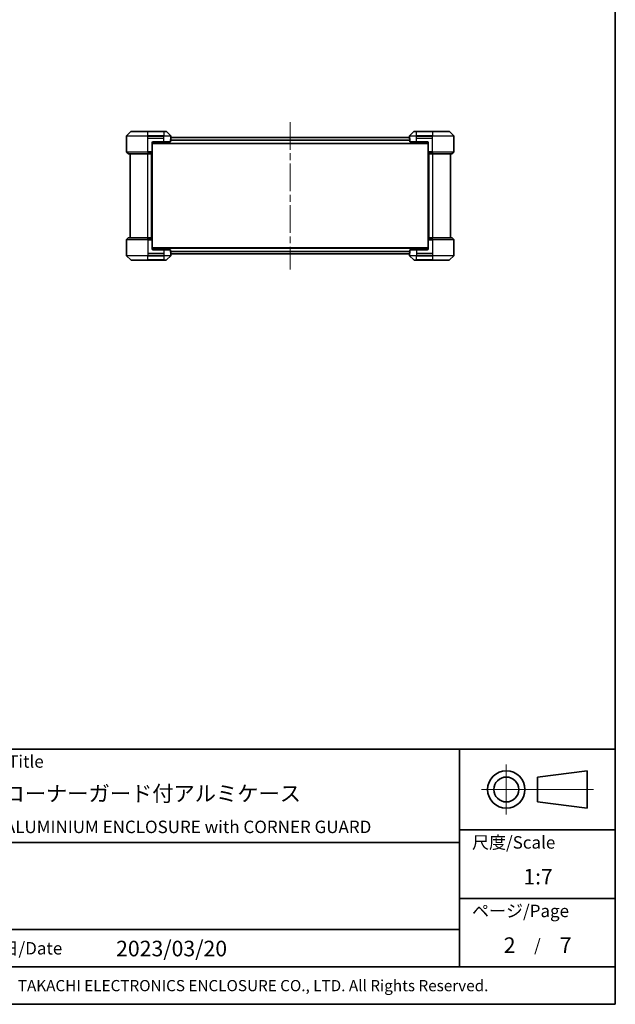
# Model space of a CAD drawing. Units: millimetres. Extents: x 0 to 10813, y 0 to 1967.
# Drawn here: x 4228 to 4898, y 0 to 1107 of the extents above; entities that cross this region are included whole.
import ezdxf
from ezdxf.enums import TextEntityAlignment as Align

# ---------------------------------------------------------------- set-up
doc = ezdxf.new("R2010")
doc.units = ezdxf.units.MM
doc.header["$LTSCALE"] = 5.5
doc.linetypes.add('CHAIN', pattern=[0.35429999999999995, 0.2362, -0.0295, 0.0591, -0.0295])
for name, color, linetype, lineweight in [('Border (ISO)', 7, 'Continuous', 35), ('Centerline (ISO)', 131, 'Continuous', 18), ('Hatch (ISO)', 1, 'Continuous', 18), ('Title (ISO)', 7, 'Continuous', 35), ('Visible (ISO)', 7, 'Continuous', 35), ('Visible Narrow (ISO)', 7, 'Continuous', 25)]:
    doc.layers.add(name, color=color, linetype=linetype, lineweight=lineweight)
doc.styles.add('Note Text (TK)', font='MS PGothic.ttf')
doc.styles.add('文字スタイル40', font='MS PGothic.ttf')
doc.styles.add('文字スタイル67', font='arial.ttf')

# ---------------------------------------------------------------- blocks, each defined once
blk = doc.blocks.new('図面枠 tk図枠')
at = {"layer": 'Border (ISO)'}
for p in [(405.4999999999999, 289), (14.50000000000001, 8.000000000000007)]:
    blk.add_line(p, (405.4999999999999, 8.000000000000007), dxfattribs=at)
blk = doc.blocks.new('表題欄 tk表題欄')
at = {"layer": 'Hatch (ISO)'}
h = blk.add_hatch(color=256, dxfattribs=at)
edge = h.paths.add_edge_path(flags=0)
edge.add_arc((95.444849922821, 237.346881026017), 0.5958259999999996, 269.9999999999897, 360)
edge.add_line((96.040675922821, 237.3468810260171), (96.04067592282095, 240.7585970260168))
edge.add_arc((95.44484992282096, 240.7585970260169), 0.5958259999999996, 0, 90.0000000000068)
edge.add_line((95.44484992282091, 241.3544230260169), (79.00658192282103, 241.3544230260169))
edge.add_arc((79.00658192282103, 240.7585970260169), 0.5958259999999996, 90, 180)
edge.add_line((78.41075592282102, 240.7585970260168), (78.41075592282081, 237.3468810260171))
edge.add_arc((79.00658192282081, 237.3468810260168), 0.5958259999999996, 180, 270.0000000000205)
edge.add_line((79.00658192282103, 236.7510550260168), (95.44484992282091, 236.751055026017))
edge = h.paths.add_edge_path()
edge.add_line((77.70882392282107, 241.0034570260169), (77.70882392282107, 237.1020210260171))
edge.add_arc((78.41075592282097, 237.102021026017), 0.7019319999998935, 180, 270.000000000008)
edge.add_line((78.41075592282105, 236.4000890260172), (96.04067592282101, 236.4000890260172))
edge.add_arc((96.040675922821, 237.102021026017), 0.7019319999998921, 270, 360)
edge.add_line((96.7426079228209, 237.1020210260171), (96.74260792282098, 241.0034570260169))
edge.add_arc((96.04067592282107, 241.003457026017), 0.7019319999998921, 0, 90.00000000000873)
edge.add_line((96.04067592282095, 241.705389026017), (78.41075592282105, 241.7053890260169))
edge.add_arc((78.41075592282105, 241.0034570260169), 0.7019319999999984, 90.00000000000072, 180)
for points in [[(78.94128592282102, 240.1954190260171), (78.94128592282102, 239.7056990260171), (79.79013392282097, 239.7056990260171), (79.79013392282097, 237.7060090260171), (80.37779792282102, 237.7060090260171), (80.37779792282102, 239.7056990260171), (81.22664592282104, 239.7056990260171), (81.22664592282104, 240.1954190260171)], [(85.55355153134052, 237.7060090260171), (84.81294043548178, 238.9396854897348), (84.28739592282106, 238.3724785432585), (84.28739592282106, 237.7060090260171), (83.76502792282103, 237.7060090260171), (83.76502792282103, 240.1954190260171), (84.28739592282106, 240.1954190260171), (84.28739592282106, 239.1472136578642), (85.2586086041826, 240.1954190260171), (85.97643794456017, 240.1954190260171), (85.18872726044239, 239.3452627384302), (86.172817922821, 237.7060090260171)], [(91.96090243223207, 240.1954190260171), (91.96090243223207, 237.7060090260171), (92.4791894322321, 237.7060090260171), (92.4791894322321, 238.7058540260171), (93.63819343223211, 238.7058540260171), (93.63819343223211, 237.7060090260171), (94.15648043223207, 237.7060090260171), (94.15648043223207, 240.1954190260171), (93.63819343223211, 240.1954190260171), (93.63819343223211, 239.195574026017), (92.4791894322321, 239.195574026017), (92.4791894322321, 240.1954190260171)], [(94.71149643223212, 240.1954190260171), (94.71149643223212, 237.7060090260171), (95.2338644322322, 237.7060090260171), (95.2338644322322, 240.1954190260171)]]:
    blk.add_hatch(color=256, dxfattribs=at).paths.add_polyline_path(points)
h = blk.add_hatch(color=256, dxfattribs=at)
h.paths.add_polyline_path([(82.45967999495221, 238.7589070260171), (81.8218998506899, 238.7589070260171), (82.14078992282104, 239.627313026017)], flags=0)
h.paths.add_polyline_path([(82.64850318183746, 238.2447010260171), (81.63307666380464, 238.2447010260171), (81.43526189659153, 237.7060090260171), (80.81854592282102, 237.7060090260171), (81.73268992282102, 240.1954190260171), (82.54888992282102, 240.1954190260171), (83.46303392282098, 237.7060090260171), (82.84631794905052, 237.7060090260171)])
h = blk.add_hatch(color=256, dxfattribs=at)
h.paths.add_polyline_path([(87.39654585068993, 238.7589070260171), (88.03432599495216, 238.7589070260171), (87.71543592282107, 239.627313026017)], flags=0)
h.paths.add_polyline_path([(87.00990789659151, 237.7060090260171), (87.20772266380467, 238.2447010260171), (88.22314918183736, 238.2447010260171), (88.42096394905047, 237.7060090260171), (89.03767992282091, 237.7060090260171), (88.123535922821, 240.1954190260171), (87.30733592282104, 240.1954190260171), (86.39319192282105, 237.7060090260171)])
h = blk.add_hatch(color=256, dxfattribs=at)
edge = h.paths.add_edge_path()
edge.add_arc((90.39257192282079, 238.9507140260171), 1.273272000000011, 38.55054079078439, 336.5820184016556)
edge.add_line((91.56096443223191, 238.4446700260172), (91.04202846323602, 238.6694270587604))
edge.add_ellipse((90.392571922821, 238.9507140260171), major_axis=(0, -0.7998759999999119), ratio=0.8673469387756529, start_angle=128.5505407907963, end_angle=426.582018401653, ccw=False)
edge.add_line((90.96328818027123, 239.4055047731898), (91.38834540645578, 239.7442231660233))
at = {"layer": 'Title (ISO)'}
for p, q in [((74.70882392282105, 245.052739026017), (255.7088239228211, 245.052739026017)), ((74.70882392282105, 204.052739026017), (74.70882392282105, 245.052739026017)), ((149.7088239228211, 245.052739026017), (149.7088239228211, 210.052739026017)), ((230.7088239228211, 245.052739026017), (230.7088239228211, 210.052739026017)), ((255.7088239228211, 245.052739026017), (255.7088239228211, 204.052739026017)), ((243.2088239228211, 240.552739026017), (251.2088239228211, 241.552739026017)), ((243.2088239228211, 240.552739026017), (243.2088239228211, 236.552739026017)), ((251.2088239228211, 235.552739026017), (251.2088239228211, 241.552739026017)), ((243.2088239228211, 236.552739026017), (251.2088239228211, 235.552739026017)), ((230.7088239228211, 232.052739026017), (255.7088239228211, 232.052739026017)), ((74.70882392282105, 230.052739026017), (230.7088239228211, 230.0527390260171)), ((99.70882392282105, 230.052739026017), (99.70882392282108, 216.052739026017)), ((124.708823922821, 230.052739026017), (124.708823922821, 216.052739026017)), ((230.7088239228211, 221.052739026017), (255.7088239228211, 221.052739026017)), ((74.70882392282105, 216.052739026017), (230.7088239228211, 216.052739026017)), ((255.7088239228211, 210.052739026017), (74.70882392282105, 210.052739026017)), ((74.70882392282105, 204.052739026017), (255.7088239228211, 204.052739026017))]:
    blk.add_line(p, q, dxfattribs=at)
at = {"layer": 'Title (ISO)', "color": 4, "linetype": 'CHAIN', "lineweight": 18, "ltscale": 8.889559745788574}
blk.add_line((238.2088239228211, 242.5527390260171), (238.2088239228211, 234.552739026017), dxfattribs=at)
at = {"layer": 'Title (ISO)', "color": 4, "linetype": 'CHAIN', "lineweight": 18, "ltscale": 20.00163269042969}
blk.add_line((252.2088239228211, 238.552739026017), (234.2088239228211, 238.552739026017), dxfattribs=at)
at = {"layer": 'Title (ISO)'}
for radius in [3, 2]:
    blk.add_circle((238.2088239228211, 238.5527390260171), radius, dxfattribs=at)
at = {"layer": 'Title (ISO)', "color": 1, "char_height": 2.000000029802322, "line_spacing_factor": 1.5, "style": 'Note Text (TK)'}
for s, insert, attachment_point in [('\\fＭＳ Ｐゴシック|b0|i0;{\\H2.0000;品名/Title}', (151.708823922821, 243.052739026017), 4), ('\\fＭＳ Ｐゴシック|b0|i0;{\\H2.0000;尺度/Scale}', (232.7088239228211, 230.052739026017), 4), ('\\fＭＳ Ｐゴシック|b0|i0;{\\H2.0000;検図/Checked}', (112.208823922821, 228.0527390260171), 5), ('\\fＭＳ Ｐゴシック|b0|i0;{\\H2.0000;製図/Created}', (137.208823922821, 228.052739026017), 5), ('\\fＭＳ Ｐゴシック|b0|i0;{\\H2.0000;承認/Approved}', (87.20882392282105, 228.052739026017), 5), ('\\fＭＳ Ｐゴシック|b0|i0;{\\H2.0000;ページ/Page}', (232.7088239228211, 219.052739026017), 4), ('\\fＭＳ Ｐゴシック|b0|i0;{\\H2.0000;作成日/Date}', (151.708823922821, 213.052739026017), 4)]:
    blk.add_mtext(s, dxfattribs=dict(at, insert=insert, attachment_point=attachment_point))
at = {"layer": 'Title (ISO)', "color": 7, "line_spacing_factor": 1.5, "style": 'Note Text (TK)'}
for s, insert, char_height, attachment_point in [('株式会社タカチ電機工業', (99.74260792282095, 239.052739026017), 2.5, 4), ('\\fArial|b0|i0;{\\H1.4986;TAKACHI ELECTRONICS ENCLOSURE CO., LTD.}', (99.74260792282095, 233.052739026017), 1.49859994649887, 4), ('\\fＭＳ Ｐゴシック|b0|i0;{\\H2.0000;/}', (243.2088239228211, 213.5527390260171), 2.000000029802322, 5), ('\\fＭＳ Ｐゴシック|b0|i0;{\\H1.8000;本図面の著作権は株式会社タカチ電機工業に帰属します。 / Copyright (C)\xa0 TAKACHI ELECTRONICS ENCLOSURE CO., LTD. All Rights Reserved.}', (77.70882392282107, 207.052739026017), 1.800000071525573, 4)]:
    blk.add_mtext(s, dxfattribs=dict(at, insert=insert, char_height=char_height, attachment_point=attachment_point))
at = {"layer": 'Title (ISO)', "color": 7}
for tag, p, height, style in [('<品名>_001', (157.4957557410028, 236.6535912987443), 2.5, 'Note Text (TK)'), ('<Title>_001', (157.708823922821, 231.5520568828656), 2.000000029802322, '文字スタイル67'), ('<型番>_001', (157.6576875571527, 219.9930798731327), 3.000000119209289, '文字スタイル40'), ('<総ページ数>_001', (246.7926307410029, 212.302739026017), 2.5, 'Note Text (TK)'), ('作成日_001', (175.6392216500938, 211.7814322078352), 2.5, 'Note Text (TK)'), ('<ページ_No.>_001', (237.9488807410029, 212.302739026017), 2.5, 'Note Text (TK)')]:
    blk.add_attdef(tag, p, '', height=height, dxfattribs=dict(at, style=style))
at = {"layer": 'Title (ISO)', "color": 7, "style": 'Note Text (TK)'}
for tag, p in [('<尺度>', (243.2088239228211, 224.552739026017)), ('<部品サイズ>', (112.208823922821, 213.052739026017))]:
    blk.add_attdef(tag, text='', height=2.5, dxfattribs=at).set_placement(p, align=Align.MIDDLE_CENTER)

msp = doc.modelspace()

# ---------------------------------------------------------------- linework, layer by layer
at = {"layer": 'Centerline (ISO)', "linetype": 'CHAIN', "ltscale": 23.99096870422363}
msp.add_line((4532.117455800051, 991.9025013043665), (4532.117455800049, 826.1025013043674), dxfattribs=at)
at = {"layer": 'Visible (ISO)'}
for p, q in [((4348.11745580004, 973.7525013043669), (4348.11745580004, 976.0453945231803)), ((4352.971009190634, 981.1060546949603), (4348.263902409446, 976.3989479137737)), ((4353.324562581227, 981.2525013043668), (4372.117455800049, 981.2525013043668)), ((4390.117455800049, 981.2525013043668), (4372.117455800049, 981.2525013043668)), ((4390.117455800049, 981.2525013043668), (4392.910349018861, 981.2525013043668)), ((4397.97100919064, 976.3989479137737), (4393.263902409453, 981.1060546949603)), ((4666.156723177427, 974.4025013043666), (4398.078188422669, 974.4025013043666)), ((4398.117455800047, 974.7525013043668), (4398.109374763957, 974.7525013043668)), ((4398.117455800047, 974.7525013043668), (4398.117455800047, 976.0453945231803)), ((4398.117455800047, 974.4525013043668), (4398.117455800047, 974.7525013043668)), ((4398.117455800047, 974.4525013043668), (4398.117455800047, 974.4025013043666)), ((4666.117455800049, 974.7525013043668), (4666.117455800049, 976.0453945231803)), ((4666.12553683614, 974.7525013043668), (4666.117455800049, 974.7525013043668)), ((4666.117455800049, 974.7525013043668), (4666.117455800049, 974.4525013043668)), ((4666.117455800049, 974.4025013043666), (4666.117455800049, 974.4525013043668)), ((4670.971009190643, 981.1060546949603), (4666.263902409456, 976.3989479137737)), ((4671.324562581236, 981.2525013043668), (4674.117455800051, 981.2525013043668)), ((4692.117455800051, 981.2525013043668), (4674.117455800051, 981.2525013043668)), ((4692.117455800051, 981.2525013043668), (4710.910349018853, 981.2525013043668)), ((4715.971009190632, 976.3989479137737), (4711.263902409446, 981.1060546949603)), ((4716.11745580004, 973.7525013043669), (4716.11745580004, 976.0453945231803)), ((4348.11745580004, 958.4596080855538), (4348.11745580004, 973.7525013043669)), ((4377.117455800052, 968.7525013043671), (4377.117455800052, 958.4596080855538)), ((4687.117455800053, 967.6025013043665), (4377.117455800051, 967.6025013043665)), ((4378.117455800052, 969.7525013043671), (4390.117455800051, 969.7525013043671)), ((4397.533654287144, 969.7525013043671), (4390.117455800051, 969.7525013043671)), ((4397.533654287144, 969.7525013043671), (4397.533654287144, 971.6438863238126)), ((4666.701257312956, 971.6438863238124), (4666.701257312956, 969.7525013043669)), ((4674.117455800055, 969.7525013043669), (4666.701257312956, 969.7525013043669)), ((4674.117455800055, 969.7525013043669), (4686.117455800054, 969.7525013043669)), ((4687.117455800055, 968.7525013043668), (4687.117455800055, 958.4596080855536)), ((4716.11745580004, 958.4596080855536), (4716.11745580004, 973.7525013043669)), ((4348.263902409446, 958.1060546949606), (4349.971009190634, 956.398947913774)), ((4372.117455800051, 956.2525013043673), (4350.324562581227, 956.2525013043673)), ((4352.11745580004, 956.252501304367), (4352.11745580004, 861.7525013043669)), ((4372.117455800051, 956.2525013043673), (4377.117455800051, 956.2525013043673)), ((4376.117455800051, 861.7525013043669), (4376.117455800051, 956.252501304367)), ((4377.117455800051, 958.4596080855538), (4377.117455800051, 958.1060546949606)), ((4377.117455800051, 956.398947913774), (4377.117455800051, 958.1060546949606)), ((4377.117455800051, 956.398947913774), (4377.117455800051, 956.2525013043673)), ((4377.117455800051, 861.7525013043669), (4377.117455800051, 956.252501304367)), ((4687.117455800055, 958.1060546949602), (4687.117455800055, 958.4596080855536)), ((4687.117455800055, 958.1060546949602), (4687.117455800053, 956.3989479137736)), ((4687.117455800053, 956.2525013043668), (4687.117455800053, 956.3989479137736)), ((4687.117455800051, 956.2525013043668), (4687.117455800051, 861.7525013043669)), ((4687.117455800053, 956.2525013043668), (4692.117455800053, 956.2525013043668)), ((4688.117455800051, 956.2525013043668), (4688.117455800051, 861.7525013043669)), ((4713.910349018852, 956.2525013043668), (4692.117455800053, 956.2525013043668)), ((4712.11745580004, 861.7525013043669), (4712.11745580004, 956.252501304367)), ((4715.971009190632, 958.1060546949602), (4714.263902409446, 956.3989479137736)), ((4348.117455800039, 859.5453945231806), (4348.117455800039, 844.252501304367)), ((4348.263902409446, 859.8989479137738), (4349.971009190633, 861.6060546949602)), ((4350.324562581226, 861.7525013043671), (4372.117455800053, 861.7525013043671)), ((4377.117455800052, 861.7525013043671), (4372.117455800053, 861.7525013043671)), ((4377.117455800052, 861.7525013043671), (4377.117455800052, 861.6060546949602)), ((4377.117455800054, 859.8989479137738), (4377.117455800052, 861.6060546949602)), ((4377.117455800054, 859.8989479137738), (4377.117455800054, 859.5453945231806)), ((4377.117455800054, 849.2525013043671), (4377.117455800054, 859.5453945231806)), ((4687.117455800053, 861.6060546949602), (4687.117455800053, 861.7525013043671)), ((4692.117455800052, 861.7525013043671), (4687.117455800053, 861.7525013043671)), ((4687.117455800053, 861.6060546949602), (4687.117455800054, 859.8989479137738)), ((4687.117455800053, 859.5453945231806), (4687.117455800053, 859.8989479137738)), ((4687.117455800054, 849.2525013043671), (4687.117455800054, 859.5453945231806)), ((4692.117455800052, 861.7525013043671), (4713.910349018852, 861.7525013043671)), ((4715.971009190632, 859.8989479137738), (4714.263902409446, 861.6060546949602)), ((4716.11745580004, 859.5453945231806), (4716.11745580004, 844.252501304367)), ((4348.117455800039, 844.252501304367), (4348.117455800039, 841.9596080855537)), ((4348.263902409446, 841.6060546949603), (4352.971009190633, 836.8989479137738)), ((4377.117455800051, 850.4025013043674), (4687.117455800051, 850.4025013043674)), ((4390.117455800054, 848.2525013043671), (4378.117455800054, 848.2525013043671)), ((4390.117455800054, 848.2525013043671), (4397.533654287147, 848.2525013043671)), ((4393.263902409456, 836.8989479137738), (4397.971009190643, 841.6060546949603)), ((4397.533654287147, 846.3611162849215), (4397.533654287147, 848.2525013043671)), ((4398.078188422672, 843.6025013043675), (4666.156723177427, 843.6025013043675)), ((4398.109374763959, 843.2525013043671), (4398.11745580005, 843.2525013043671)), ((4398.11745580005, 843.6025013043675), (4398.11745580005, 843.5525013043671)), ((4398.11745580005, 843.2525013043671), (4398.11745580005, 843.5525013043671)), ((4398.11745580005, 843.2525013043671), (4398.11745580005, 841.9596080855537)), ((4666.117455800047, 843.552501304367), (4666.117455800047, 843.6025013043675)), ((4666.117455800048, 843.552501304367), (4666.117455800048, 843.2525013043669)), ((4666.117455800049, 843.2525013043671), (4666.12553683614, 843.2525013043671)), ((4666.117455800049, 843.2525013043671), (4666.117455800049, 841.9596080855536)), ((4666.263902409455, 841.6060546949603), (4670.971009190641, 836.8989479137738)), ((4666.701257312955, 848.2525013043671), (4674.117455800053, 848.2525013043671)), ((4666.701257312955, 848.2525013043671), (4666.701257312955, 846.3611162849215)), ((4686.117455800053, 848.2525013043671), (4674.117455800053, 848.2525013043671)), ((4711.263902409446, 836.8989479137738), (4715.971009190632, 841.6060546949603)), ((4716.11745580004, 844.252501304367), (4716.11745580004, 841.9596080855537)), ((4372.117455800051, 836.7525013043669), (4353.324562581226, 836.7525013043669)), ((4372.117455800051, 836.7525013043669), (4390.117455800051, 836.7525013043669)), ((4392.910349018863, 836.7525013043669), (4390.117455800051, 836.7525013043669)), ((4674.117455800051, 836.7525013043669), (4671.324562581236, 836.7525013043669)), ((4674.117455800051, 836.7525013043669), (4692.117455800051, 836.7525013043669)), ((4710.910349018853, 836.7525013043669), (4692.11745580005, 836.7525013043669))]:
    msp.add_line(p, q, dxfattribs=at)
for centre, radius, start, end in [((4348.617455800041, 976.0453945231803), 0.4999999999999846, 135.000000000005, 180), ((4353.324562581227, 980.7525013043669), 0.4999999999999904, 90, 134.9999999999813), ((4392.910349018861, 980.7525013043669), 0.4999999999999904, 44.99999999999505, 90), ((4397.617455800047, 976.0453945231803), 0.499999999999989, 0, 44.99999999999505), ((4666.617455800049, 976.0453945231803), 0.499999999999998, 135.000000000005, 180), ((4671.324562581236, 980.7525013043669), 0.5, 90, 134.9999999999813), ((4710.910349018853, 980.7525013043669), 0.5000000000000006, 44.99999999999505, 90), ((4715.617455800039, 976.0453945231803), 0.499999999999998, 0, 44.99999999999505), ((4378.117455800052, 968.7525013043671), 0.9999999999999811, 90, 180), ((4686.117455800054, 968.7525013043668), 0.9999999999999998, 0, 90), ((4348.617455800041, 958.4596080855538), 0.4999999999999936, 180, 224.999999999995), ((4350.324562581227, 956.7525013043675), 0.4999999999999904, 225.0000000000186, 270), ((4713.910349018854, 956.752501304367), 0.5, 270, 314.9999999999813), ((4715.617455800039, 958.4596080855536), 0.499999999999998, 315.000000000005, 0), ((4348.617455800041, 859.5453945231806), 0.5000000000000023, 135.000000000005, 180), ((4350.324562581226, 861.252501304367), 0.5000000000000043, 90, 134.9999999999813), ((4713.910349018854, 861.252501304367), 0.5000000000000023, 45.00000000001866, 90), ((4715.617455800039, 859.5453945231806), 0.5000000000000054, 0, 44.99999999999505), ((4348.617455800041, 841.9596080855537), 0.5000000000000023, 180, 224.999999999995), ((4378.117455800054, 849.2525013043671), 1.000000000000008, 180, 270), ((4397.617455800049, 841.9596080855537), 0.5000000000000023, 315.000000000005, 0), ((4666.617455800049, 841.9596080855536), 0.5000000000000009, 180, 224.999999999995), ((4686.117455800053, 849.2525013043671), 1.000000000000004, 270, 0), ((4715.617455800039, 841.9596080855537), 0.4999999999999964, 315.000000000005, 0), ((4353.324562581226, 837.252501304367), 0.5000000000000032, 224.999999999995, 270), ((4392.910349018863, 837.252501304367), 0.5000000000000043, 270, 314.9999999999813), ((4671.324562581236, 837.252501304367), 0.5000000000000023, 224.999999999995, 270), ((4710.910349018853, 837.252501304367), 0.5000000000000023, 270, 314.9999999999813)]:
    msp.add_arc(centre, radius, start, end, dxfattribs=at)
for centre, major_axis, ratio, start_param, end_param in [((4390.117455800047, 975.352501304367), (4.1049e-12, -9.599999999999785), 0.8333333333333344, 1.403348247575367, 1.496985085710659), ((4674.11745580005, 975.352501304367), (4.9591e-12, -9.60000000000004), 0.8333333333333289, 4.786200221469268, 4.8798370596046), ((4390.117455800047, 975.352501304367), (4.1049e-12, -9.599999999999785), 0.8333333333333344, 1.195757886304559, 1.403348247575367), ((4674.11745580005, 975.352501304367), (4.9591e-12, -9.60000000000004), 0.8333333333333289, 4.8798370596046, 5.087427420875615), ((4390.117455800049, 842.652501304367), (4.7758e-12, 9.600000000000044), 0.8333333333333378, 4.879837059604128, 5.087427420874913), ((4390.117455800049, 842.652501304367), (4.7758e-12, 9.600000000000044), 0.8333333333333378, 4.786200221468851, 4.879837059604128), ((4674.11745580005, 842.652501304367), (4.7491e-12, 9.599999999999971), 0.8333333333333396, 1.403348247574965, 1.496985085710302), ((4674.11745580005, 842.652501304367), (4.7491e-12, 9.599999999999971), 0.8333333333333396, 1.195757886303973, 1.403348247574965)]:
    msp.add_ellipse(centre, major_axis=major_axis, ratio=ratio, start_param=start_param, end_param=end_param, dxfattribs=at)
for points, knots in [([(4398.109374763957, 974.7525013043668), (4398.10767900159, 974.7525013043668), (4398.105576139946, 974.7449623166581), (4398.101184560584, 974.714319391287), (4398.098910986091, 974.6912158944997), (4398.0965516078, 974.6582604976674), (4398.096107165279, 974.6515679421786), (4398.095673294938, 974.6445566242664)], [-0.0452461793875718, -0.0452461793875718, -0.0452461793875718, -0.0452461793875718, -0.0339249804723786, -0.0339249804723786, -0.0226037815571853, -0.0226037815571853, -0.0199303713149896, -0.0199303713149896, -0.0199303713149896, -0.0199303713149896]), ([(4666.139238305158, 974.6445566242664), (4666.138802668728, 974.651596387859), (4666.138356359932, 974.6583149587769), (4666.135995567755, 974.6912705567044), (4666.133722978051, 974.7143539786241), (4666.129333523599, 974.7449695728506), (4666.127231775392, 974.7525013043668), (4666.12553683614, 974.7525013043668)], [-0.0705290281243149, -0.0705290281243149, -0.0705290281243149, -0.0705290281243149, -0.0678449296888787, -0.0678449296888787, -0.056529226024634, -0.056529226024634, -0.0452135223603893, -0.0452135223603893, -0.0452135223603893, -0.0452135223603893]), ([(4397.561404132282, 971.835941643712), (4397.554135347773, 971.8136234465484), (4397.547709062817, 971.7876688482306), (4397.536817062356, 971.7227088406545), (4397.533654287144, 971.6821654310164), (4397.533654287144, 971.6438863238126)], [-0.0201957605788084, -0.0201957605788084, -0.0201957605788084, -0.0201957605788084, -0.0114837321611469, -0.0114837321611469, 0, 0, 0, 0]), ([(4666.701257312956, 971.6438863238124), (4666.701257312956, 971.681472742968), (4666.698207142657, 971.7213392286905), (4666.687477751628, 971.7865474704383), (4666.680922377421, 971.8131890642428), (4666.673507467818, 971.835941643712)], [-0.0932612825599784, -0.0932612825599784, -0.0932612825599784, -0.0932612825599784, -0.0819853568133321, -0.0819853568133321, -0.0730776318774414, -0.0730776318774414, -0.0730776318774414, -0.0730776318774414]), ([(4397.533654287147, 846.3611162849215), (4397.533654287147, 846.3235298657659), (4397.536704457444, 846.2836633800435), (4397.547433848474, 846.2184551382957), (4397.55398922268, 846.1918135444912), (4397.561404132284, 846.169060965022)], [-0.0932612825599784, -0.0932612825599784, -0.0932612825599784, -0.0932612825599784, -0.0819853568133321, -0.0819853568133321, -0.0730776318774414, -0.0730776318774414, -0.0730776318774414, -0.0730776318774414]), ([(4398.09567329494, 843.3604459844676), (4398.096108931372, 843.353406220875), (4398.096555240167, 843.3466876499572), (4398.098916032343, 843.3137320520298), (4398.101188622048, 843.2906486301099), (4398.1055780765, 843.2600330358835), (4398.107679824707, 843.2525013043671), (4398.109374763959, 843.2525013043671)], [-0.0705290281243149, -0.0705290281243149, -0.0705290281243149, -0.0705290281243149, -0.0678449296888787, -0.0678449296888787, -0.056529226024634, -0.056529226024634, -0.0452135223603893, -0.0452135223603893, -0.0452135223603893, -0.0452135223603893]), ([(4666.12553683614, 843.2525013043671), (4666.127232598506, 843.2525013043671), (4666.12933546015, 843.2600402920758), (4666.133727039512, 843.2906832174468), (4666.136000614005, 843.3137867142342), (4666.138359992298, 843.3467421110668), (4666.138804434818, 843.3534346665552), (4666.139238305158, 843.3604459844676)], [-0.0452461793875718, -0.0452461793875718, -0.0452461793875718, -0.0452461793875718, -0.0339249804723786, -0.0339249804723786, -0.0226037815571853, -0.0226037815571853, -0.0199303713149896, -0.0199303713149896, -0.0199303713149896, -0.0199303713149896]), ([(4666.673507467818, 846.169060965022), (4666.680776252327, 846.1913791621855), (4666.687202537282, 846.2173337605035), (4666.698094537744, 846.2822937680794), (4666.701257312955, 846.3228371777175), (4666.701257312955, 846.3611162849215)], [-0.0201957605788084, -0.0201957605788084, -0.0201957605788084, -0.0201957605788084, -0.0114837321611469, -0.0114837321611469, 0, 0, 0, 0])]:
    msp.add_open_spline(points, degree=3, knots=knots, dxfattribs=at)
at = {"layer": 'Visible Narrow (ISO)'}
for p, q in [((4372.117455800053, 976.0453945231803), (4348.11745580004, 976.0453945231803)), ((4348.263902409446, 976.3989479137737), (4372.117455800053, 976.3989479137737)), ((4372.117455800049, 981.1060546949603), (4352.971009190634, 981.1060546949603)), ((4372.117455800049, 981.2525013043665), (4372.117455800049, 981.1060546949599)), ((4372.117455800049, 981.1060546949603), (4390.117455800049, 981.1060546949603)), ((4372.117455800052, 976.3989479137737), (4372.117455800049, 981.1060546949603)), ((4372.117455800052, 976.3989479137736), (4372.117455800053, 976.0453945231803)), ((4390.117455800051, 976.3989479137737), (4372.117455800052, 976.3989479137737)), ((4372.117455800053, 973.7525013043669), (4372.117455800053, 976.0453945231803)), ((4372.117455800053, 976.0453945231803), (4390.117455800051, 976.0453945231803)), ((4390.117455800049, 981.1060546949599), (4390.117455800049, 981.2525013043665)), ((4393.263902409453, 981.1060546949603), (4390.117455800049, 981.1060546949603)), ((4390.117455800049, 981.1060546949603), (4390.117455800051, 976.3989479137737)), ((4390.117455800051, 976.3989479137736), (4390.117455800051, 976.0453945231803)), ((4390.117455800051, 976.3989479137737), (4397.97100919064, 976.3989479137737)), ((4398.117455800047, 976.0453945231803), (4390.117455800051, 976.0453945231803)), ((4390.117455800051, 973.7525013043669), (4390.117455800051, 976.0453945231803)), ((4666.166182620471, 974.2945566242659), (4398.068728979624, 974.2945566242659)), ((4398.082221961083, 974.4525013043668), (4398.117455800047, 974.4525013043668)), ((4674.117455800055, 976.0453945231803), (4666.117455800049, 976.0453945231803)), ((4666.117455800049, 974.4525013043668), (4666.152689639011, 974.4525013043668)), ((4666.263902409456, 976.3989479137737), (4674.117455800055, 976.3989479137737)), ((4674.117455800051, 981.1060546949603), (4670.971009190643, 981.1060546949603)), ((4674.117455800051, 981.1060546949603), (4674.117455800051, 981.2525013043668)), ((4674.117455800055, 976.3989479137737), (4674.117455800051, 981.1060546949603)), ((4674.117455800051, 981.1060546949603), (4692.117455800051, 981.1060546949603)), ((4692.117455800055, 976.3989479137737), (4674.117455800055, 976.3989479137737)), ((4674.117455800053, 976.3989479137736), (4674.117455800055, 976.0453945231803)), ((4674.117455800055, 973.7525013043669), (4674.117455800055, 976.0453945231803)), ((4674.117455800055, 976.0453945231803), (4692.117455800055, 976.0453945231803)), ((4692.117455800051, 981.1060546949603), (4692.117455800051, 981.2525013043668)), ((4692.117455800051, 981.1060546949603), (4692.117455800055, 976.3989479137737)), ((4711.263902409446, 981.1060546949603), (4692.117455800051, 981.1060546949603)), ((4692.117455800055, 976.3989479137736), (4692.117455800055, 976.0453945231803)), ((4692.117455800055, 976.3989479137737), (4715.971009190632, 976.3989479137737)), ((4716.11745580004, 976.0453945231803), (4692.117455800055, 976.0453945231803)), ((4692.117455800055, 973.7525013043669), (4692.117455800055, 976.0453945231803)), ((4372.117455800053, 973.7525013043669), (4390.117455800051, 973.7525013043669)), ((4372.117455800053, 958.4596080855538), (4372.117455800053, 973.7525013043669)), ((4687.117455800053, 967.9025013043663), (4377.117455800051, 967.9025013043665)), ((4390.117455800051, 969.7525013043671), (4390.117455800051, 973.7525013043669)), ((4666.701257312956, 971.4859416437114), (4397.533654287143, 971.4859416437114)), ((4666.701257312956, 971.293886323812), (4397.533654287143, 971.293886323812)), ((4674.117455800055, 973.7525013043669), (4692.117455800055, 973.7525013043669)), ((4674.117455800055, 969.7525013043669), (4674.117455800055, 973.7525013043669)), ((4692.117455800055, 958.4596080855536), (4692.117455800055, 973.7525013043669)), ((4348.11745580004, 958.4596080855538), (4372.117455800053, 958.4596080855538)), ((4372.117455800053, 958.1060546949606), (4348.263902409446, 958.1060546949606)), ((4349.971009190634, 956.398947913774), (4372.117455800051, 956.398947913774)), ((4377.117455800052, 958.4596080855538), (4372.117455800053, 958.4596080855538)), ((4372.117455800052, 958.1060546949606), (4372.117455800053, 958.4596080855538)), ((4372.117455800052, 958.1060546949606), (4377.117455800052, 958.1060546949606)), ((4372.117455800052, 958.1060546949606), (4372.117455800051, 956.398947913774)), ((4377.117455800051, 956.398947913774), (4372.117455800051, 956.398947913774)), ((4372.117455800051, 956.3989479137738), (4372.117455800051, 956.2525013043673)), ((4372.117455800051, 861.7525013043669), (4372.117455800051, 956.252501304367)), ((4375.817455800052, 956.252501304367), (4375.817455800052, 861.7525013043669)), ((4376.81745580005, 956.252501304367), (4376.81745580005, 861.7525013043669)), ((4692.117455800055, 958.4596080855536), (4687.117455800055, 958.4596080855536)), ((4687.117455800055, 958.1060546949602), (4692.117455800055, 958.1060546949602)), ((4692.117455800053, 956.3989479137736), (4687.117455800053, 956.3989479137736)), ((4687.41745580005, 861.7525013043669), (4687.41745580005, 956.2525013043668)), ((4688.417455800052, 861.7525013043669), (4688.417455800052, 956.2525013043668)), ((4692.117455800055, 958.4596080855536), (4716.11745580004, 958.4596080855536)), ((4692.117455800055, 958.1060546949602), (4692.117455800055, 958.4596080855536)), ((4715.971009190632, 958.1060546949602), (4692.117455800055, 958.1060546949602)), ((4692.117455800055, 958.1060546949602), (4692.117455800053, 956.3989479137736)), ((4692.117455800053, 956.3989479137736), (4692.117455800053, 956.2525013043668)), ((4692.117455800053, 956.3989479137736), (4714.263902409446, 956.3989479137736)), ((4692.117455800051, 956.2525013043668), (4692.117455800051, 861.7525013043669)), ((4372.117455800054, 859.5453945231806), (4348.117455800039, 859.5453945231806)), ((4348.263902409446, 859.8989479137738), (4372.117455800054, 859.8989479137738)), ((4372.117455800053, 861.6060546949602), (4349.971009190633, 861.6060546949602)), ((4372.117455800053, 861.6060546949602), (4372.117455800053, 861.7525013043671)), ((4372.117455800053, 861.6060546949602), (4377.117455800052, 861.6060546949602)), ((4372.117455800054, 859.8989479137738), (4372.117455800053, 861.6060546949602)), ((4372.117455800053, 859.8989479137738), (4372.117455800054, 859.5453945231806)), ((4377.117455800054, 859.8989479137738), (4372.117455800054, 859.8989479137738)), ((4372.117455800054, 859.5453945231806), (4372.117455800054, 844.252501304367)), ((4372.117455800054, 859.5453945231806), (4377.117455800054, 859.5453945231806)), ((4687.117455800053, 861.6060546949602), (4692.117455800053, 861.6060546949602)), ((4692.117455800054, 859.8989479137738), (4687.117455800054, 859.8989479137738)), ((4687.117455800054, 859.5453945231806), (4692.117455800054, 859.5453945231806)), ((4692.117455800052, 861.6060546949602), (4692.117455800052, 861.7525013043671)), ((4692.117455800054, 859.8989479137738), (4692.117455800053, 861.6060546949602)), ((4714.263902409446, 861.6060546949602), (4692.117455800052, 861.6060546949602)), ((4692.117455800054, 859.8989479137738), (4692.117455800055, 859.5453945231806)), ((4692.117455800053, 859.8989479137738), (4715.971009190632, 859.8989479137738)), ((4692.117455800054, 859.5453945231806), (4692.117455800054, 844.252501304367)), ((4716.11745580004, 859.5453945231806), (4692.117455800054, 859.5453945231806)), ((4348.117455800039, 841.9596080855537), (4372.117455800054, 841.9596080855537)), ((4372.117455800054, 841.6060546949603), (4348.263902409446, 841.6060546949603)), ((4372.117455800054, 844.252501304367), (4372.117455800054, 841.9596080855537)), ((4390.117455800054, 844.252501304367), (4372.117455800054, 844.252501304367)), ((4390.117455800054, 841.9596080855537), (4372.117455800054, 841.9596080855537)), ((4372.117455800053, 841.6060546949604), (4372.117455800054, 841.9596080855537)), ((4372.117455800054, 841.6060546949603), (4390.117455800054, 841.6060546949603)), ((4372.117455800051, 836.8989479137738), (4372.117455800054, 841.6060546949603)), ((4377.117455800051, 850.1025013043676), (4687.117455800051, 850.1025013043676)), ((4390.117455800054, 848.2525013043671), (4390.117455800054, 844.252501304367)), ((4390.117455800054, 844.252501304367), (4390.117455800054, 841.9596080855537)), ((4390.117455800054, 841.9596080855537), (4398.11745580005, 841.9596080855537)), ((4390.117455800054, 841.6060546949604), (4390.117455800054, 841.9596080855537)), ((4390.117455800054, 841.6060546949603), (4390.117455800051, 836.8989479137738)), ((4397.971009190643, 841.6060546949603), (4390.117455800054, 841.6060546949603)), ((4397.533654287147, 846.7111162849219), (4666.701257312956, 846.7111162849219)), ((4397.533654287147, 846.5190609650226), (4666.701257312955, 846.5190609650226)), ((4398.068728979628, 843.7104459844682), (4666.166182620471, 843.7104459844682)), ((4398.11745580005, 843.5525013043671), (4398.082221961086, 843.5525013043671)), ((4666.152689639011, 843.552501304367), (4666.117455800047, 843.552501304367)), ((4666.117455800049, 841.9596080855536), (4674.117455800053, 841.9596080855536)), ((4674.117455800053, 841.6060546949603), (4666.263902409455, 841.6060546949603)), ((4674.117455800053, 848.2525013043671), (4674.117455800053, 844.252501304367)), ((4674.117455800053, 844.252501304367), (4674.117455800053, 841.9596080855536)), ((4692.117455800054, 844.252501304367), (4674.117455800053, 844.252501304367)), ((4692.117455800054, 841.9596080855536), (4674.117455800053, 841.9596080855536)), ((4674.117455800053, 841.6060546949603), (4674.117455800053, 841.9596080855536)), ((4674.117455800053, 841.6060546949603), (4692.117455800054, 841.6060546949603)), ((4674.117455800051, 836.8989479137738), (4674.117455800053, 841.6060546949603)), ((4692.117455800054, 844.252501304367), (4692.117455800054, 841.9596080855536)), ((4692.117455800054, 841.9596080855537), (4716.11745580004, 841.9596080855537)), ((4692.117455800054, 841.6060546949603), (4692.117455800055, 841.9596080855536)), ((4715.971009190632, 841.6060546949603), (4692.117455800053, 841.6060546949603)), ((4692.117455800054, 841.6060546949603), (4692.117455800051, 836.8989479137738)), ((4352.971009190633, 836.8989479137738), (4372.117455800051, 836.8989479137738)), ((4390.117455800051, 836.8989479137738), (4372.117455800051, 836.8989479137738)), ((4372.117455800051, 836.8989479137738), (4372.117455800051, 836.7525013043669)), ((4390.117455800051, 836.8989479137738), (4393.263902409456, 836.8989479137738)), ((4390.117455800051, 836.8989479137738), (4390.117455800051, 836.7525013043669)), ((4670.971009190643, 836.8989479137738), (4674.117455800051, 836.8989479137738)), ((4674.117455800051, 836.8989479137738), (4674.117455800051, 836.7525013043669)), ((4692.117455800051, 836.8989479137738), (4674.117455800051, 836.8989479137738)), ((4692.117455800051, 836.7525013043669), (4692.117455800051, 836.8989479137738)), ((4692.117455800051, 836.8989479137738), (4711.263902409446, 836.8989479137738))]:
    msp.add_line(p, q, dxfattribs=at)

# ---------------------------------------------------------------- block references
at = {"xscale": 7, "yscale": 7, "zscale": 7}
msp.add_blockref('図面枠 tk図枠', (2059, -55.99999999999982), dxfattribs=at)
ref = msp.add_blockref('表題欄 tk表題欄', (3107.538232540252, -1428.369173182119), dxfattribs=dict(xscale=7, yscale=7, zscale=7))
ref.add_attrib('<品名>_001', 'コーナーガード付アルミケース', (4210.008522727273, 228.205965909091), dxfattribs={"layer": 'Title (ISO)', "color": 7, "height": 17.5, "style": 'Note Text (TK)'})
ref.add_attrib('<尺度>_001', '1:7', (4794.140624999999, 134.7500000000003), dxfattribs={"layer": 'Title (ISO)', "color": 7, "height": 17.5, "style": 'Note Text (TK)'})
ref.add_attrib('作成日_001', '2023/03/20', (4336.465907188471, 53.9517042802394), dxfattribs={"layer": 'Title (ISO)', "color": 7, "height": 17.5, "style": 'Note Text (TK)'})
ref.add_attrib('<Title>_001', 'ALUMINIUM ENCLOSURE with CORNER GUARD', (4211.5, 192.49522499794), dxfattribs={"layer": 'Title (ISO)', "color": 7, "height": 14.00000020861625, "style": '文字スタイル67'})
ref.add_attrib('<ページ_No.>_001', '2', (4772.136363636362, 57.75000000000017), dxfattribs={"layer": 'Title (ISO)', "color": 7, "height": 17.5, "style": 'Note Text (TK)'})
ref.add_attrib('<総ページ数>_001', '7', (4835.086647727273, 57.75000000000017), dxfattribs={"layer": 'Title (ISO)', "color": 7, "height": 17.5, "style": 'Note Text (TK)'})

doc.saveas('drawing.dxf')
